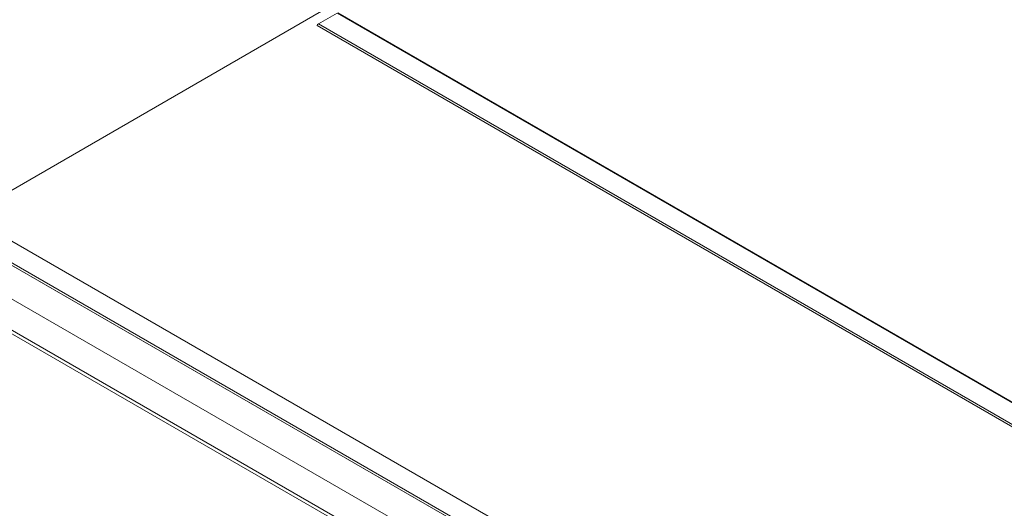
# Model space of a CAD drawing. Units: inches. Extents: x 0 to 297, y 0 to 210.
# Drawn here: x 194 to 238, y 143 to 166 of the extents above; entities that cross this region are included whole.
import ezdxf

# ---------------------------------------------------------------- set-up
doc = ezdxf.new("R2010")
doc.units = ezdxf.units.IN
doc.header["$MEASUREMENT"] = 0

# ---------------------------------------------------------------- blocks, each defined once
blk = doc.blocks.new('block 61')
at = {"color": 7, "lineweight": 9, "true_color": 0xffffff}
blk.add_lwpolyline([(269.473, 111.658), (191.88, 156.451)], dxfattribs=at)
blk = doc.blocks.new('block 62')
at = {"color": 7, "lineweight": 9, "true_color": 0xffffff}
blk.add_lwpolyline([(285.831, 121.101), (208.238, 165.895)], dxfattribs=at)
blk = doc.blocks.new('block 1410')
at = {"color": 7, "lineweight": 9, "true_color": 0xffffff}
blk.add_lwpolyline([(190.479, 156.149), (269.015, 110.811)], dxfattribs=at)
blk = doc.blocks.new('block 1411')
at = {"color": 7, "lineweight": 9, "true_color": 0xffffff}
blk.add_lwpolyline([(207.78, 166.137), (190.479, 156.149)], dxfattribs=at)
blk = doc.blocks.new('block 1770')
at = {"color": 7, "lineweight": 9, "true_color": 0xffffff}
blk.add_lwpolyline([(268.591, 111.165), (190.998, 155.958)], dxfattribs=at)
blk = doc.blocks.new('block 1772')
at = {"color": 7, "lineweight": 9, "true_color": 0xffffff}
blk.add_lwpolyline([(268.544, 111.083), (190.951, 155.877)], dxfattribs=at)
blk = doc.blocks.new('block 1777')
at = {"color": 7, "lineweight": 9, "true_color": 0xffffff}
blk.add_lwpolyline([(268.544, 109.559), (190.951, 154.353)], dxfattribs=at)
blk = doc.blocks.new('block 1779')
at = {"color": 7, "lineweight": 9, "true_color": 0xffffff}
blk.add_lwpolyline([(269.44, 111.655), (191.847, 156.448)], dxfattribs=at)
blk = doc.blocks.new('block 1785')
at = {"color": 7, "lineweight": 9, "true_color": 0xffffff}
blk.add_lwpolyline([(284.949, 120.608), (207.356, 165.401)], dxfattribs=at)
blk = doc.blocks.new('block 1786')
at = {"color": 7, "lineweight": 9, "true_color": 0xffffff}
blk.add_lwpolyline([(284.902, 120.526), (207.309, 165.32)], dxfattribs=at)
blk = doc.blocks.new('block 1787')
at = {"color": 7, "lineweight": 9, "true_color": 0xffffff}
blk.add_open_spline([(207.356, 165.401), (207.328, 165.384), (207.31, 165.353), (207.309, 165.32)], degree=3, dxfattribs=at)
blk = doc.blocks.new('block 1788')
at = {"color": 7, "lineweight": 9, "true_color": 0xffffff}
blk.add_lwpolyline([(285.798, 121.098), (208.204, 165.891)], dxfattribs=at)
blk = doc.blocks.new('block 1789')
at = {"color": 7, "lineweight": 9, "true_color": 0xffffff}
blk.add_lwpolyline([(208.204, 165.891), (207.356, 165.401)], dxfattribs=at)
blk = doc.blocks.new('block 1793')
at = {"color": 7, "lineweight": 9, "true_color": 0xffffff}
blk.add_lwpolyline([(190.715, 153.074), (266.423, 109.368)], dxfattribs=at)
blk = doc.blocks.new('block 1800')
at = {"color": 7, "lineweight": 9, "true_color": 0xffffff}
blk.add_lwpolyline([(190.715, 152.91), (266.423, 109.205)], dxfattribs=at)

msp = doc.modelspace()

# ---------------------------------------------------------------- block references
for name in ['block 1411', 'block 1789', 'block 1788', 'block 62', 'block 1787', 'block 1786', 'block 1785', 'block 1779', 'block 61', 'block 1410', 'block 1770', 'block 1772', 'block 1777', 'block 1793', 'block 1800']:
    msp.add_blockref(name, (0, 0))

doc.saveas('drawing.dxf')
